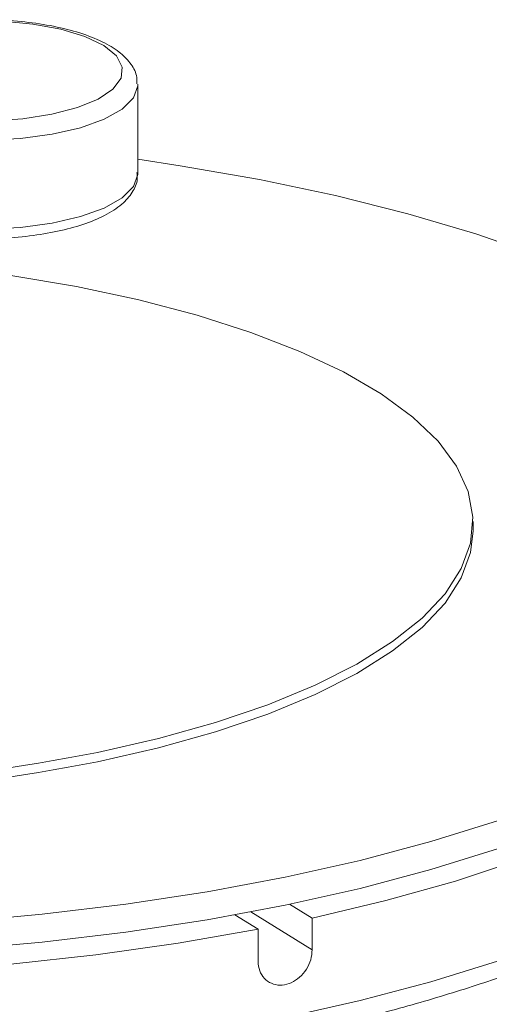
# Model space of a CAD drawing. Extents: x 19.1 to 29.8, y 0.6 to 8.7.
# Drawn here: x 25.2 to 25.3, y 4.3 to 4.4 of the extents above; entities that cross this region are included whole.
import ezdxf

# ---------------------------------------------------------------- set-up
doc = ezdxf.new("R2010")
doc.units = 0
doc.header["$MEASUREMENT"] = 0
doc.layers.get('0').update_dxf_attribs({"linetype": 'CONTINUOUS'})
doc.layers.add('D7', color=7, linetype='CONTINUOUS')

# ---------------------------------------------------------------- blocks, each defined once
blk = doc.blocks.new('A$C381930C4')
at = {"color": 7, "linetype": 'Continuous', "lineweight": 15}
for p, q in [((5.394202665689221, 0.9297774809200332), (5.394202665689221, 0.9377072643545166)), ((5.424110843018845, 0.8978813071689631), (5.424110843018845, 0.8987159877094344)), ((5.407749218592272, 0.8645550089979697), (5.409764961531238, 0.8633146060315866)), ((5.402850655303865, 0.8636038612646351), (5.404931777087569, 0.862323226921828)), ((5.404285187559054, 0.8638694763311392), (5.409764961531238, 0.860497455147879)), ((5.409764961531238, 0.8633146060315866), (5.409764961531238, 0.860497455147879)), ((5.404931777087569, 0.8595060760381195), (5.404931777087569, 0.862323226921828))]:
    blk.add_line(p, q, dxfattribs=at)
at = {"color": 7, "linetype": 'Continuous', "lineweight": 15, "flags": 128}
for points in [[(5.3811924905079, 0.9344906621945261), (5.383967831102972, 0.9346772240794197), (5.386556591171718, 0.9350785081722268), (5.388829143943319, 0.9356743728644688), (5.390671397241881, 0.9364349683200093), (5.391991221759596, 0.9373221410020296), (5.392722246956005, 0.9382914157876918), (5.392827810356664, 0.93929418147696), (5.392302798346854, 0.9402801315223055), (5.391173301760553, 0.9411998582822427), (5.389496118069864, 0.9420072438807168), (5.387355161002176, 0.9426618184717652), (5.384858031079098, 0.9431307216899585), (5.382129807904491, 0.9433904380860199)], [(5.3942020358216, 0.9377554471940499), (5.394200331010317, 0.9376177262661578), (5.393820069346766, 0.9365544024190537), (5.392805175355129, 0.9355449532231486), (5.391203245055962, 0.9346366220509923), (5.389089251454081, 0.9338718661192473), (5.386561930112819, 0.933286411597738), (5.383739431311824, 0.9329077600320037), (5.380753701890121, 0.9327534341998831), (5.377744509648949, 0.9328307839753247), (5.374852358361785, 0.9331361348120017), (5.372212686128286, 0.9336552310392037), (5.369948813965131, 0.9343638526296791), (5.368166632432469, 0.9352287025075201)], [(5.457344992708684, 0.8953539317000452), (5.457562900122412, 0.8969470209081329), (5.457459552356809, 0.8997492396591795), (5.456737883142793, 0.902539907153006), (5.455401929097022, 0.9053017988366427), (5.453460271196747, 0.908018020541542), (5.450924764465114, 0.9106717479176023), (5.447811131017453, 0.9132466059718034), (5.444138206093101, 0.9157266863437901), (5.439929208370096, 0.9180968078718514), (5.435209534208795, 0.9203422360788203), (5.430008544313097, 0.9224492215796083), (5.42435839818954, 0.9244046750418748), (5.418293865151369, 0.9261967301706768), (5.411852150367409, 0.9278141062763918), (5.40507322221265, 0.9292469491009356), (5.397998570027617, 0.9304864040813516), (5.394202528101758, 0.9310540525685029)], [(5.368166632432469, 0.9272989190730359), (5.369948813965131, 0.9264340691951949), (5.372212686128286, 0.9257254476047212), (5.374852358361785, 0.9252063513775184), (5.377744509648949, 0.9249010005408405), (5.380753701890121, 0.9248236507653989), (5.383739431311824, 0.9249779765975203), (5.386561930112819, 0.9253566281632537), (5.389089251454081, 0.9259420826847631), (5.391203245055962, 0.9267068386165089), (5.392805175355129, 0.9276151697886652), (5.393820069346766, 0.9286246189845686), (5.394200331010317, 0.9296879428316736), (5.394202665689221, 0.9297774809200332)], [(5.3906244958172, 0.8781099119673712), (5.396066087209356, 0.8793543460502136), (5.401144054596969, 0.8807795083585885), (5.405811155223766, 0.88237218395067), (5.410023910667469, 0.8841174370520495), (5.413742913638757, 0.8859990178440169), (5.416933400475905, 0.8879993079642681), (5.419565481243986, 0.8900996255981157), (5.421614760855192, 0.8922804388467007), (5.42306197612178, 0.8945212912795597), (5.423893742201834, 0.8968013848674161), (5.424102217726208, 0.899099339364315), (5.423685488297266, 0.9013937007929842), (5.422647461715087, 0.9036630059181965), (5.420997707055541, 0.9058861790609845), (5.418751664217886, 0.9080424031519279), (5.415930483002874, 0.9101115165453715), (5.412560422544068, 0.9120742336891503), (5.408672641760262, 0.9139122740713148), (5.404303848549844, 0.9156084094178985), (5.399494735706377, 0.9171468305849562), (5.3942902671659, 0.9185131203089112), (5.388738581643388, 0.9196946300726507), (5.382892060922238, 0.9206802694098633)], [(5.3906244958172, 0.8772752314268999), (5.396066087209356, 0.8785196655097405), (5.401144054596969, 0.8799448278181154), (5.405811155223766, 0.8815375034101987), (5.410023910667469, 0.8832827565115782), (5.413742913638757, 0.8851643373035456), (5.416933400475905, 0.8871646274237959), (5.419565481243986, 0.8892649450576444), (5.421614760855192, 0.8914457583062285), (5.42306197612178, 0.8936866107390884), (5.423893742201834, 0.8959667043269448), (5.424110843018845, 0.8978813071689631)], [(5.404931777087569, 0.862323226921828), (5.397824776963695, 0.8610835363571923), (5.390465355004061, 0.8600465240774033), (5.382898784354644, 0.8592187256123252), (5.37517238501156, 0.8586051191571187), (5.367333750189019, 0.8582096214110067), (5.359431947456706, 0.8580346462378072), (5.351515801255864, 0.858081268163831), (5.343634542093717, 0.8583492695756538), (5.335837290196878, 0.8588368628785483), (5.328172322094858, 0.8595411418100083), (5.320687231541946, 0.8604576846255174), (5.313428510422071, 0.8615808119919954), (5.306441185801724, 0.8629035125403757)], [(5.456588034507192, 0.8886697608404317), (5.456434692444319, 0.8883021003538794), (5.45492631794788, 0.8855408248412884), (5.452810588840578, 0.8828303367520345), (5.450100523526118, 0.8801874905502913), (5.446813175944712, 0.8776285930347267), (5.442968748757032, 0.8751696512578784), (5.438591326760765, 0.8728259212126375), (5.43370794144893, 0.8706118878841256), (5.428349010656646, 0.8685414413941785), (5.422547878362742, 0.8666272668189308), (5.416340157972918, 0.8648813971993965), (5.409764961531238, 0.8633146060315866)], [(5.331137489950471, 0.8609108939625898), (5.338831065829623, 0.8602923440380668), (5.346637434627645, 0.8598902642255846), (5.354508508810959, 0.8597069978029994), (5.362395852943799, 0.8597436131840199), (5.370250837087646, 0.8600001073123424), (5.378024853871224, 0.8604746765065734), (5.385670218335768, 0.8611645027871502), (5.393139498188951, 0.8620652726406304), (5.400386860819353, 0.8631715392827504), (5.407367661723718, 0.8644763803434907), (5.414038751305903, 0.8659718046553664), (5.420359256919063, 0.8676485688074171), (5.426289619349951, 0.8694963233674953), (5.431793826649319, 0.87150372722596), (5.436837648022355, 0.8736583432260545), (5.441390371864188, 0.8759469087039502), (5.445423297823595, 0.8783553700399205), (5.448912103481256, 0.8808687663582226), (5.451835175491532, 0.883471660892492), (5.454174182077132, 0.8861480864864442), (5.455075554940358, 0.8874388224660059)], [(5.337202231569592, 0.8629003811643603), (5.338831065829623, 0.8627881588286934), (5.346637434627645, 0.8623860790162103), (5.354508508810959, 0.862202812593627), (5.362395852943799, 0.8622394279746466), (5.370250837087646, 0.8624959221029691), (5.378024853871224, 0.8629704912972), (5.385670218335768, 0.8636603175777768), (5.393139498188951, 0.8645610874312579), (5.400386860819353, 0.865667354073377), (5.407367661723718, 0.8669721951341165), (5.414038751305903, 0.8684676194459939), (5.420359256919063, 0.8701443835980429), (5.426289619349951, 0.8719921381581219), (5.431793826649319, 0.8739995420165867), (5.436837648022355, 0.8761541580166812), (5.441390371864188, 0.8784427234945769), (5.445423297823595, 0.8808511848305471), (5.448912103481256, 0.8833645811488493), (5.451835175491532, 0.8859674756831186), (5.452019941416921, 0.8861546950298838)], [(5.302424359114447, 0.8554361659421108), (5.309203392043003, 0.8540032586442079), (5.316277862754504, 0.8527637664400816), (5.323604321296102, 0.8517253680530645), (5.331137489950471, 0.8508943357230807), (5.338831065829623, 0.8502757857985568), (5.346637434627645, 0.8498737059860746), (5.354508508810959, 0.8496904395634903), (5.362395852943799, 0.84972705494451), (5.370250837087646, 0.8499835490728316), (5.378024853871224, 0.8504581182670634), (5.385670218335768, 0.8511479445476393), (5.393139498188951, 0.8520487144011213), (5.400386860819353, 0.8531549810432404), (5.407367661723718, 0.8544598221039799), (5.414038751305903, 0.8559552464158573), (5.420359256919063, 0.8576320105679063), (5.426289619349951, 0.8594797651279853)]]:
    blk.add_lwpolyline(points, dxfattribs=at)
at = {"color": 7, "linetype": 'Continuous', "lineweight": 15}
for centre, radius in [((5.357401847595803, 1.047830514523593), 0.1729416875333711), ((5.357401847595803, 1.046995833983146), 0.1729416875333961)]:
    blk.add_arc(centre, radius, 266.8767147117017, 281.0755489190544, dxfattribs=at)
for points, knots in [([(5.394126457532053, 0.9377869597904143), (5.394129148761898, 0.9380422929635346), (5.394136309898037, 0.9387217130497856), (5.39353929010521, 0.939714855652892), (5.39254553004367, 0.9407057267325305), (5.39106515346824, 0.9415942974315996), (5.389102039876242, 0.9423614529158497), (5.386752988463641, 0.942957771836122), (5.384168245916342, 0.9433447298505735), (5.381870392918096, 0.9435319726435658), (5.380470309676198, 0.943509281521739), (5.379987975189486, 0.9435014643361086)], [0, 0, 0, 0, 0.06263203113636276, 0.1666585640900028, 0.2767795330734772, 0.4033394345784692, 0.5384260362685283, 0.6712591127609886, 0.8020715013740966, 0.9318128108864328, 1, 1, 1, 1]), ([(5.380647704173583, 0.9239842780372669), (5.381054961356689, 0.923982947332469), (5.382378105340898, 0.9239786239856507), (5.384574221997191, 0.924188755627882), (5.38710381684735, 0.9246003665504361), (5.389376752642555, 0.9252140226582872), (5.391318187605627, 0.9260127367919608), (5.392791455193581, 0.9269596269797855), (5.393734949646031, 0.9280407873223115), (5.394222606720092, 0.9290606175966083), (5.394149420313461, 0.9296733790617377), (5.394125639353284, 0.929872487839873)], [0, 0, 0, 0, 0.0584833161849083, 0.1900073250919981, 0.3219451770341775, 0.4549196274078798, 0.5898845839358181, 0.7284412679374506, 0.8457992332819992, 0.9498944891347376, 1, 1, 1, 1]), ([(5.256752131484191, 0.8849256822059823), (5.256745871039008, 0.8845575469116405), (5.256723233666378, 0.8832263930418875), (5.257264242163807, 0.8809470629137239), (5.258350363069695, 0.8781335608696441), (5.260006410008948, 0.8753805687777865), (5.262194211358519, 0.8726853611394283), (5.264930469864183, 0.8700591186946287), (5.268198775031735, 0.867522026582412), (5.27197343015056, 0.8650957920923839), (5.276221809374938, 0.8627969307247749), (5.280910801432803, 0.8606370823002463), (5.286012038020296, 0.8586242509723734), (5.291495996600126, 0.8567651532434493), (5.297333359328888, 0.8550666895306547), (5.303493200459087, 0.8535352621886512), (5.309942844811964, 0.8521772442551798), (5.316647827946362, 0.8509986316191895), (5.323572150533728, 0.8500043659442724), (5.330678726011506, 0.8491994294056067), (5.337929000856043, 0.8485874545080243), (5.345283559128447, 0.848171336892797), (5.352702379607102, 0.8479532666354643), (5.360144994390097, 0.8479340360191872), (5.367570729201205, 0.8481141030462958), (5.374939050351507, 0.8484920241777818), (5.382209625385585, 0.8490663475669376), (5.389342866393598, 0.8498338885571037), (5.396300067125033, 0.8507909149291368), (5.403043569623527, 0.8519329266493045), (5.409537260488314, 0.8532545050994527), (5.415746151204104, 0.8547497679293894), (5.42163805711332, 0.8564117924791521), (5.427181325585359, 0.8582344223948555), (5.432347720867064, 0.8602105784439082), (5.437110135942362, 0.8623340916428903), (5.441443905108031, 0.8645992831225016), (5.445325362271262, 0.8670017979410618), (5.448730570632968, 0.8695381649053209), (5.45163197503345, 0.8722033713109703), (5.453996726580669, 0.8749869045394627), (5.455800844999892, 0.8778680264809484), (5.456985697329088, 0.8808119939959109), (5.457578477373026, 0.883381916008469), (5.457541722813161, 0.884952336191219), (5.457528245707472, 0.8855281754570514)], [0, 0, 0, 0, 0.008449683234941696, 0.03055351852776398, 0.05278522049536247, 0.07548576522612496, 0.09879434223478664, 0.122628187302804, 0.146786913841304, 0.1710777692583833, 0.1953656440019952, 0.2196011958347818, 0.2437734322622515, 0.2678865134712158, 0.2919485049053872, 0.3159681860487928, 0.3399523928648956, 0.3639100794597582, 0.3878448784324426, 0.4117634418393761, 0.4356694614336508, 0.4595660693244343, 0.4834567606547848, 0.507344456096371, 0.5312320286762574, 0.5551216977984638, 0.579016702158432, 0.6029187317407485, 0.6268320517081885, 0.6507598025010283, 0.6747076733076415, 0.6986789117911375, 0.7226815452682113, 0.7467215332035849, 0.7708088044073124, 0.7949526613300193, 0.8191620333058077, 0.8434442246934313, 0.8677953358197955, 0.8921816084700508, 0.9164783428115505, 0.9404870394614341, 0.9639674479328548, 0.9867876390303822, 1, 1, 1, 1]), ([(5.409764961531238, 0.860497455147879), (5.409738701907166, 0.8601984649079846), (5.409686182812727, 0.8596004861781816), (5.409275987425019, 0.8587306492334834), (5.408669503968653, 0.8580070758882021), (5.407908389917985, 0.8575074543083012), (5.407083692951232, 0.8572904973242839), (5.406286450884892, 0.8573805292262229), (5.405607267896251, 0.8577664257619242), (5.405127843932362, 0.8584036343405046), (5.404946296269031, 0.8590332935095519), (5.404934579924671, 0.8594148083301434), (5.404931777087569, 0.8595060760381195)], [0, 0, 0, 0, 0.1073415440546818, 0.2146824598418468, 0.3220503069282556, 0.4294380255447581, 0.5367994976864366, 0.6441260287839046, 0.7514755843957025, 0.858856142147884, 0.9662349253399288, 1, 1, 1, 1])]:
    blk.add_open_spline(points, degree=3, knots=knots, dxfattribs=at)

msp = doc.modelspace()

# ---------------------------------------------------------------- block references
at = {"layer": 'D7', "color": 7, "linetype": 'Continuous'}
msp.add_blockref('A$C381930C4', (19.84766121966749, 3.458943905751187), dxfattribs=at)

doc.saveas('drawing.dxf')
